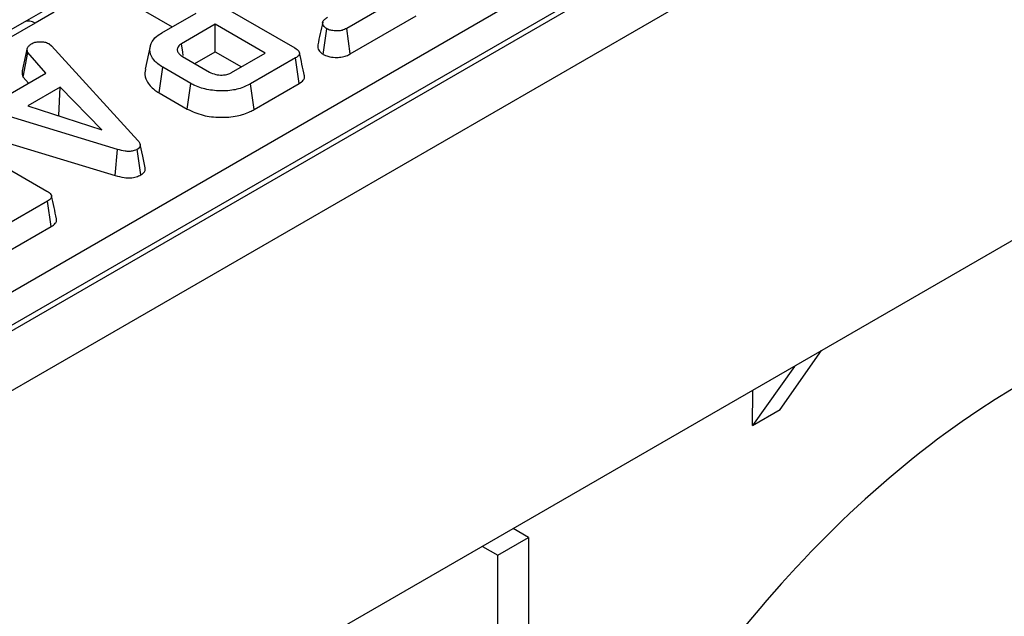
# Model space of a CAD drawing. Units: millimetres. Extents: x 40 to 2075, y 5 to 1455.
# Drawn here: x 1885 to 1934, y 755 to 784 of the extents above; entities that cross this region are included whole.
import ezdxf

# ---------------------------------------------------------------- set-up
doc = ezdxf.new("R2010")
doc.units = ezdxf.units.MM
doc.header["$LTSCALE"] = 5
doc.linetypes.add('SLD-Сплошная', pattern=[0])

msp = doc.modelspace()

# ---------------------------------------------------------------- linework, layer by layer
at = {"color": 7, "linetype": 'SLD-Сплошная', "lineweight": 25}
for p, q in [((1985.933, 827.249), (1481.362, 535.966)), ((1783.452, 712.308), (1982.884, 827.437)), ((1983.639, 826.203), (1784.207, 711.073)), ((1483.173, 534.055), (1987.744, 825.337)), ((1987.744, 804.107), (1483.173, 512.824)), ((1892.849, 786.693), (1899.126, 783.07)), ((1904.968, 785.928), (1901.704, 784.044)), ((1887.178, 784.846), (1886.227, 784.303)), ((1891.708, 784.877), (1893.032, 784.112)), ((1892.519, 783.817), (1894.22, 784.799)), ((1901.878, 782.772), (1905.151, 784.662)), ((1885.691, 784.356), (1877.826, 779.815)), ((1886.227, 784.303), (1878.361, 779.762)), ((1895.176, 784.247), (1893.503, 783.282)), ((1897.66, 782.813), (1895.176, 784.247)), ((1895.176, 782.875), (1895.176, 784.247)), ((1900.53, 782.751), (1900.708, 784.021)), ((1901.878, 782.772), (1901.704, 784.044)), ((1885.599, 781.942), (1885.848, 783.08)), ((1886.921, 783.278), (1887.038, 783.181)), ((1887.038, 783.181), (1891.335, 778.478)), ((1891.943, 783.16), (1891.693, 782.011)), ((1885.64, 781.625), (1885.871, 782.849)), ((1886.77, 781.822), (1885.871, 782.849)), ((1893.551, 782.647), (1894.889, 781.875)), ((1894.166, 782.292), (1895.176, 782.875)), ((1895.176, 782.875), (1896.472, 782.127)), ((1895.988, 781.847), (1897.66, 782.813)), ((1899.158, 782.574), (1896.927, 781.286)), ((1899.339, 781.307), (1899.158, 782.574)), ((1892.384, 780.845), (1892.564, 782.114)), ((1893.965, 781.305), (1892.564, 782.114)), ((1884.677, 780.613), (1886.77, 781.822)), ((1885.64, 781.625), (1885.905, 781.322)), ((1887.474, 781.125), (1885.873, 780.201)), ((1887.417, 779.72), (1887.474, 781.125)), ((1889.54, 779.008), (1887.474, 781.125)), ((1893.788, 780.035), (1893.965, 781.305)), ((1897.102, 780.015), (1896.927, 781.286)), ((1897.102, 780.015), (1899.339, 781.307)), ((1892.384, 780.845), (1893.788, 780.035)), ((1890.325, 778.037), (1882.314, 780.461)), ((1885.873, 780.201), (1889.54, 779.008)), ((1887.393, 779.706), (1887.417, 779.72)), ((1887.417, 779.72), (1887.448, 779.688)), ((1880.542, 779.588), (1886.819, 775.965)), ((1882.185, 779.169), (1890.206, 776.743)), ((1890.206, 776.743), (1890.325, 778.037)), ((1891.484, 776.772), (1891.305, 778.041)), ((1886.85, 775.469), (1884.619, 774.181)), ((1887.032, 774.202), (1886.85, 775.469)), ((1884.795, 772.91), (1887.032, 774.202)), ((1923.222, 765.115), (1925.276, 768.046)), ((1923.923, 767.265), (1921.852, 764.324)), ((1921.852, 764.324), (1921.858, 766.072)), ((1921.852, 764.324), (1923.222, 765.115)), ((1910.72, 758.767), (1909.969, 759.209)), ((1909.204, 757.893), (1910.72, 758.767)), ((1910.72, 758.767), (1910.72, 702.834)), ((1908.44, 758.326), (1909.204, 757.893)), ((1909.204, 701.96), (1909.204, 757.893))]:
    msp.add_line(p, q, dxfattribs=at)
at = {"color": 7, "linetype": 'SLD-Сплошная', "lineweight": 25, "flags": 128}
for points in [[(1893.589, 782.69), (1893.565, 782.858), (1893.503, 783.282)], [(1891.698, 777.121), (1891.573, 777.697), (1891.447, 778.274)]]:
    msp.add_lwpolyline(points, dxfattribs=at)
at = {"color": 8, "linetype": 'SLD-Сплошная', "lineweight": 25}
msp.add_arc((1885.913, 783.864), 0.54, 54.4421, 114.2475, dxfattribs=at)
at = {"color": 7, "linetype": 'SLD-Сплошная', "lineweight": 25}
msp.add_ellipse((1934.975, 734.332), major_axis=(19.971, 34.03), ratio=0.572555, start_param=6.281161, end_param=8.134752, dxfattribs=at)
for points, knots in [([(1886.643, 784.9), (1886.633, 784.894), (1886.321, 784.714), (1886.001, 784.531), (1885.691, 784.355)], [0, 0, 0, 0, 0.030627, 1, 1, 1, 1]), ([(1900.708, 784.021), (1900.647, 784.074), (1900.545, 784.163), (1900.493, 784.303), (1900.527, 784.424), (1900.623, 784.518), (1900.711, 784.572), (1900.747, 784.595)], [0, 0, 0, 0, 0.296649, 0.497958, 0.653264, 0.855987, 1, 1, 1, 1]), ([(1900.508, 784.349), (1900.466, 784.16), (1900.384, 783.782), (1900.303, 783.409), (1900.263, 783.222)], [0, 0, 0, 0, 0.499973, 1, 1, 1, 1]), ([(1901.704, 784.044), (1901.63, 784.007), (1901.504, 783.944), (1901.253, 783.905), (1901.024, 783.923), (1900.828, 783.962), (1900.74, 784.005), (1900.708, 784.021)], [0, 0, 0, 0, 0.264598, 0.447208, 0.688116, 0.88539, 1, 1, 1, 1]), ([(1892.564, 782.114), (1892.405, 782.225), (1892.085, 782.448), (1891.909, 782.875), (1891.94, 783.293), (1892.197, 783.614), (1892.434, 783.763), (1892.519, 783.817)], [0, 0, 0, 0, 0.226727, 0.455021, 0.678661, 0.883989, 1, 1, 1, 1]), ([(1885.871, 782.849), (1885.855, 782.886), (1885.831, 782.942), (1885.838, 783.02), (1885.844, 783.06), (1885.848, 783.08)], [0, 0, 0, 0, 0.482549, 0.740672, 1, 1, 1, 1]), ([(1885.848, 783.08), (1885.872, 783.116), (1885.909, 783.169), (1885.986, 783.233), (1886.027, 783.264), (1886.048, 783.28)], [0, 0, 0, 0, 0.48891, 0.744104, 1, 1, 1, 1]), ([(1886.048, 783.28), (1886.104, 783.307), (1886.217, 783.362), (1886.377, 783.38), (1886.461, 783.382), (1886.472, 783.382)], [0, 0, 0, 0, 0.463556, 0.932057, 1, 1, 1, 1]), ([(1886.472, 783.382), (1886.548, 783.38), (1886.703, 783.376), (1886.844, 783.318), (1886.911, 783.283), (1886.921, 783.278)], [0, 0, 0, 0, 0.454953, 0.9137829, 1, 1, 1, 1]), ([(1893.503, 783.282), (1893.437, 783.233), (1893.312, 783.14), (1893.274, 782.972), (1893.329, 782.824), (1893.435, 782.718), (1893.521, 782.665), (1893.551, 782.647)], [0, 0, 0, 0, 0.258476, 0.489802, 0.694225, 0.893079, 1, 1, 1, 1]), ([(1899.126, 783.07), (1899.203, 783.019), (1899.313, 782.946), (1899.367, 782.822), (1899.343, 782.725), (1899.264, 782.641), (1899.189, 782.594), (1899.158, 782.574)], [0, 0, 0, 0, 0.349069, 0.503971, 0.660003, 0.857463, 1, 1, 1, 1]), ([(1900.267, 783.222), (1900.262, 783.173), (1900.247, 783.047), (1900.352, 782.879), (1900.483, 782.785), (1900.53, 782.751)], [0, 0, 0, 0, 0.284351, 0.74635, 1, 1, 1, 1]), ([(1899.604, 781.691), (1899.563, 781.882), (1899.48, 782.263), (1899.397, 782.645), (1899.355, 782.836)], [0, 0, 0, 0, 0.500001, 1, 1, 1, 1]), ([(1900.53, 782.751), (1900.607, 782.716), (1900.782, 782.637), (1901.101, 782.598), (1901.419, 782.604), (1901.679, 782.67), (1901.814, 782.74), (1901.878, 782.772)], [0, 0, 0, 0, 0.195209, 0.443365, 0.636189, 0.829317, 1, 1, 1, 1]), ([(1885.599, 781.942), (1885.595, 781.918), (1885.585, 781.855), (1885.576, 781.748), (1885.618, 781.667), (1885.64, 781.625)], [0, 0, 0, 0, 0.220957, 0.591215, 1, 1, 1, 1]), ([(1891.73, 782.007), (1891.709, 781.955), (1891.631, 781.767), (1891.765, 781.402), (1892.037, 781.059), (1892.311, 780.89), (1892.384, 780.845)], [0, 0, 0, 0, 0.124286, 0.454043, 0.855159, 1, 1, 1, 1]), ([(1894.889, 781.875), (1894.986, 781.829), (1895.17, 781.742), (1895.489, 781.716), (1895.747, 781.746), (1895.898, 781.8), (1895.971, 781.838), (1895.988, 781.847)], [0, 0, 0, 0, 0.303354, 0.573256, 0.758097, 0.942629, 1, 1, 1, 1]), ([(1899.339, 781.307), (1899.414, 781.358), (1899.539, 781.445), (1899.618, 781.586), (1899.601, 781.661), (1899.595, 781.69)], [0, 0, 0, 0, 0.471157, 0.790364, 1, 1, 1, 1]), ([(1896.927, 781.286), (1896.74, 781.195), (1896.363, 781.01), (1895.605, 780.915), (1894.84, 780.972), (1894.282, 781.133), (1894.03, 781.27), (1893.965, 781.305)], [0, 0, 0, 0, 0.221599, 0.445841, 0.683693, 0.918335, 1, 1, 1, 1]), ([(1893.788, 780.035), (1894.038, 779.92), (1894.516, 779.7), (1895.415, 779.604), (1896.243, 779.662), (1896.794, 779.848), (1897.038, 779.981), (1897.102, 780.015)], [0, 0, 0, 0, 0.257752, 0.491828, 0.725802, 0.927704, 1, 1, 1, 1]), ([(1891.335, 778.478), (1891.365, 778.44), (1891.426, 778.361), (1891.461, 778.245), (1891.43, 778.14), (1891.364, 778.078), (1891.317, 778.048), (1891.305, 778.041)], [0, 0, 0, 0, 0.272037, 0.546502, 0.740297, 0.934766, 1, 1, 1, 1]), ([(1891.305, 778.041), (1891.241, 778.01), (1891.125, 777.955), (1890.906, 777.929), (1890.634, 777.948), (1890.449, 778.001), (1890.325, 778.037)], [0, 0, 0, 0, 0.230852, 0.420998, 0.611074, 1, 1, 1, 1]), ([(1890.206, 776.743), (1890.352, 776.701), (1890.59, 776.633), (1890.959, 776.615), (1891.255, 776.661), (1891.412, 776.734), (1891.484, 776.772), (1891.484, 776.772)], [0, 0, 0, 0, 0.351397, 0.570317, 0.790186, 0.999741, 1, 1, 1, 1]), ([(1891.484, 776.772), (1891.539, 776.81), (1891.646, 776.886), (1891.709, 777.014), (1891.695, 777.091), (1891.69, 777.121)], [0, 0, 0, 0, 0.391773, 0.763522, 1, 1, 1, 1]), ([(1886.819, 775.965), (1886.895, 775.914), (1887.006, 775.841), (1887.06, 775.717), (1887.035, 775.62), (1886.957, 775.536), (1886.882, 775.489), (1886.85, 775.469)], [0, 0, 0, 0, 0.349069, 0.503971, 0.660003, 0.857463, 1, 1, 1, 1]), ([(1887.297, 774.586), (1887.255, 774.777), (1887.172, 775.158), (1887.089, 775.54), (1887.047, 775.731)], [0, 0, 0, 0, 0.500001, 1, 1, 1, 1]), ([(1887.032, 774.202), (1887.106, 774.253), (1887.232, 774.34), (1887.311, 774.481), (1887.294, 774.556), (1887.287, 774.585)], [0, 0, 0, 0, 0.471157, 0.790364, 1, 1, 1, 1]), ([(1921.948, 710.792), (1921.948, 712.825), (1922.122, 714.958), (1922.809, 719.344), (1923.323, 721.595), (1924.67, 726.131), (1925.504, 728.414), (1927.461, 732.925), (1928.583, 735.153), (1931.074, 739.466), (1932.441, 741.552), (1935.37, 745.501), (1936.93, 747.365), (1940.184, 750.8), (1941.877, 752.371), (1945.331, 755.158), (1947.092, 756.375), (1950.614, 758.408), (1952.375, 759.224), (1955.829, 760.425), (1957.522, 760.809), (1960.776, 761.131), (1962.336, 761.069), (1965.264, 760.5), (1966.632, 759.993), (1969.122, 758.555), (1970.245, 757.624), (1972.201, 755.372), (1973.035, 754.051), (1974.383, 751.072), (1974.897, 749.413), (1975.584, 745.821), (1975.757, 743.888), (1975.757, 741.855)], [0, 0, 0, 0, 0.0625, 0.0625, 0.125, 0.125, 0.1875, 0.1875, 0.25, 0.25, 0.3125, 0.3125, 0.375, 0.375, 0.4375, 0.4375, 0.5, 0.5, 0.5625, 0.5625, 0.625, 0.625, 0.6875, 0.6875, 0.75, 0.75, 0.8125, 0.8125, 0.875, 0.875, 0.9375, 0.9375, 1, 1, 1, 1])]:
    msp.add_open_spline(points, degree=3, knots=knots, dxfattribs=at)

doc.saveas('drawing.dxf')
